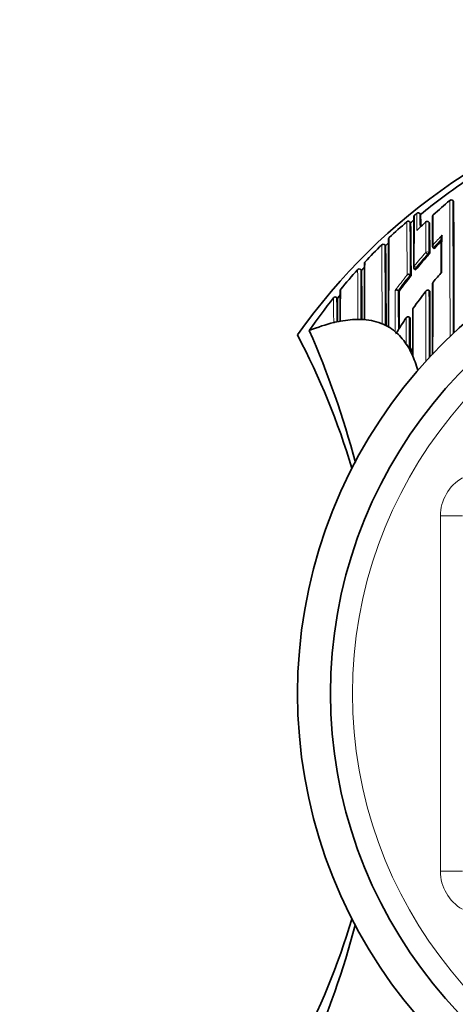
# Model space of a CAD drawing. Units: millimetres. Extents: x -159 to 1023, y 0 to 1164.
# Drawn here: x 394 to 414, y 894 to 939 of the extents above; entities that cross this region are included whole.
import ezdxf
from ezdxf import colors
from ezdxf.entities.mleader import LeaderData, LeaderLine
from ezdxf.math import Vec2, Vec3

# ---------------------------------------------------------------- set-up
doc = ezdxf.new("R2010")
doc.units = ezdxf.units.MM
doc.layers.add('DV4_Défaut', color=7, linetype='Continuous')
doc.layers.add('Défaut', color=7, linetype='Continuous')

# ---------------------------------------------------------------- blocks, each defined once
blk = doc.blocks.new('_DOT')
at = {"color": 0}
blk.add_line((0, 0), (-1, 0), dxfattribs=at)
at = {"color": 0, "const_width": 0.333}
blk.add_lwpolyline([(-0.1665, 0, 1), (0.1665, 0, 1)], format="xyb", close=True, dxfattribs=at)
blk = doc.blocks.new('SE3')
at = {"layer": 'DV4_Défaut', "color": 7, "linetype": 'Continuous', "lineweight": 35}
for p, q in [((413.803, 930.25), (413.771, 930.288)), ((413.771, 930.288), (413.771, 930.288)), ((412.03, 929.625), (412.03, 929.625)), ((412.13, 929.708), (412.13, 929.708)), ((412.271, 929.695), (412.271, 929.695)), ((412.303, 929.656), (412.271, 929.695)), ((411.851, 929.276), (411.817, 929.316)), ((412.71, 929.277), (412.676, 929.313)), ((410.712, 928.236), (410.676, 928.273)), ((412.917, 928.099), (412.881, 928.133)), ((412.881, 928.133), (412.881, 928.133)), ((409.618, 927.112), (409.575, 927.152)), ((409.618, 927.112), (409.618, 927.112)), ((411.87, 926.879), (411.831, 926.91)), ((411.831, 926.91), (411.831, 926.91)), ((412.031, 927.173), (412.069, 927.141)), ((408.525, 925.842), (408.475, 925.882)), ((411.328, 926.171), (411.288, 926.2)), ((411.288, 926.2), (411.288, 926.2)), ((412.686, 926.201), (412.685, 926.202)), ((412.724, 926.171), (412.686, 926.201)), ((408.524, 925.842), (408.524, 925.842)), ((411.83, 924.957), (411.79, 924.985)), ((408.407, 924.752), (408.607, 924.795)), ((408.607, 924.795), (408.663, 924.806)), ((409.507, 924.884), (409.707, 924.876)), ((410.608, 924.663), (410.553, 924.686)), ((410.607, 924.663), (410.807, 924.562)), ((410.861, 924.532), (410.807, 924.562)), ((407.236, 924.375), (407.238, 924.376)), ((411.207, 924.277), (411.209, 924.234)), ((411.707, 923.675), (411.653, 923.763)), ((411.833, 923.595), (411.791, 923.622))]:
    blk.add_line(p, q, dxfattribs=at)
at = {"layer": 'DV4_Défaut', "color": 7, "linetype": 'Continuous', "lineweight": 18}
for p, q in [((412.303, 929.656), (412.271, 929.695)), ((411.851, 929.276), (411.819, 929.314)), ((412.71, 929.276), (412.676, 929.313)), ((410.712, 928.235), (410.677, 928.271)), ((412.622, 927.848), (412.54, 927.921)), ((412.659, 927.814), (412.622, 927.848)), ((412.682, 927.928), (412.718, 927.895)), ((412.102, 927.243), (412.018, 927.313)), ((412.102, 927.243), (412.141, 927.212)), ((409.618, 927.112), (409.581, 927.146)), ((408.524, 925.842), (408.485, 925.873)), ((413.207, 899.78), (413.207, 915.946)), ((413.207, 915.946), (414.207, 915.946)), ((413.207, 899.78), (414.207, 899.78))]:
    blk.add_line(p, q, dxfattribs=at)
at = {"layer": 'DV4_Défaut', "color": 7, "linetype": 'Continuous', "lineweight": 35}
for centre, radius, start, end in [((429.207, 908.363), 27.5, 103.6179, 144.9026), ((429.21, 909.115), 26.604, 124.2252, 129.4576), ((429.207, 907.863), 22.5, 26.9183, 333.0817), ((429.038, 911.872), 24.015, 129.9121, 132.2818), ((413.699, 930.226), 0.0954, 40.7209, 136.0311), ((-472.731, 924.478), 886.553, 359.987101, 0.373003), ((787.023, 928.607), 375.029, 179.85623, 180.2077), ((412.083, 929.554), 0.0877, 138.3591, 154.9198), ((429.16, 909.176), 26.676, 129.6723, 129.9516), ((412.194, 929.631), 0.1, 39.4442, 129.6242), ((348.983, 928.482), 63.331, 0.56205, 1.06221), ((518.745, 928.931), 105.897, 179.65417, 180.39104), ((412.938, 929.571), 0.0888, 129.05, 180.241), ((429.132, 909.209), 26.633, 130.9491, 133.2597), ((411.748, 929.252), 0.101, 88.6416, 134.4583), ((411.737, 929.251), 0.103, 37.6982, 82.3709), ((429.136, 909.205), 26.488, 130.3282, 130.7357), ((82.911, 925.497), 328.962, 0.24071, 0.65826), ((429.077, 911.833), 24.069, 133.4149, 134.735), ((412.603, 929.245), 0.1, 43.1784, 133.412), ((76.438, 926.495), 336.284, 0.23851, 0.47395), ((429.207, 907.863), 21, 24.2095, 335.7905), ((410.934, 928.538), 0.0853, 129.0287, 182.2882), ((449.042, 927.731), 35.808, 178.5721, 181.1532), ((413.366, 928.632), 0.117, 138.6414, 184.047), ((429.214, 909.123), 26.751, 134.2849, 136.6019), ((410.613, 928.205), 0.103, 93.4685, 138.7521), ((410.597, 928.205), 0.105, 39.7269, 84.3886), ((429.174, 909.166), 26.543, 133.6627, 134.0738), ((11.221, 923.947), 399.513, 0.0914, 0.61507), ((-3049.035, 929.658), 3459.885, 359.915234, 359.981427), ((412.966, 928.214), 0.118, 139.9917, 223.2479), ((429.343, 912.952), 22.344, 136.1075, 137.3182), ((429.449, 912.855), 22.487, 138.3014, 140.3269), ((429.227, 909.113), 26.618, 137.0371, 137.4527), ((1355.128, 925.033), 945.382, 179.854092, 180.010207), ((409.829, 927.442), 0.0806, 131.146, 187.4121), ((412.094, 927.25), 0.1, 179.9706, 230.5661), ((429.236, 909.102), 26.782, 137.661, 140.1599), ((409.525, 927.076), 0.107, 98.729, 143.0976), ((409.502, 927.076), 0.106, 41.4358, 86.2253), ((78.032, 923.661), 331.604, 0.21048, 0.59618), ((429.54, 912.781), 22.605, 141.4171, 143.6775), ((411.761, 926.826), 0.109, 49.9813, 130.3525), ((429.732, 912.711), 21.827, 138.94, 140.5742), ((1778.936, 922.799), 1366.09, 179.844021, 179.979615), ((408.439, 925.799), 0.112, 104.8122, 147.6879), ((408.407, 925.801), 0.107, 42.8079, 87.9055), ((429.212, 909.126), 26.598, 140.6373, 141.0618), ((745.472, 924.908), 336.825, 179.77952, 180.01998), ((408.723, 926.205), 0.075, 133.2813, 193.4687), ((-789.763, 921.381), 1201.101, 0.147541, 0.228503), ((429.808, 912.65), 21.924, 141.9438, 144.4673), ((-1444.882, 921.925), 1857.612, 0.038182, 0.130944), ((429.157, 909.164), 26.681, 141.2663, 145.2431), ((72.777, 922.807), 335.76, 0.33774, 0.51782), ((411.734, 924.901), 0.1, 56.2037, 146.4199), ((817.422, 924.084), 405.477, 179.82209, 180.11926), ((409.24, 921.109), 3.737, 102.8742, 103.7552), ((409.53, 931.358), 6.473, 269.319, 269.8027), ((409.926, 927.498), 2.631, 265.2419, 266.4249), ((375.447, 907.863), 35.26, 16.9142, 27.5557), ((369.692, 907.866), 41.016, 14.8463, 23.7352), ((410.937, 924.125), 0.293, 21.8563, 42.571), ((412.089, 924.052), 0.523, 213.4347, 235.2956), ((408.666, 921.799), 3.574, 24.9067, 31.676), ((408.801, 921.73), 3.56, 27.9274, 31.6004), ((450.474, 941.173), 42.505, 204.8599, 205.0367), ((375.447, 907.863), 35.26, 332.4443, 343.0858), ((369.692, 907.86), 41.016, 336.2648, 345.1239)]:
    blk.add_arc(centre, radius, start, end, dxfattribs=at)
at = {"layer": 'DV4_Défaut', "color": 7, "linetype": 'Continuous', "lineweight": 18}
for centre, radius, start, end in [((-1130.272, 924.205), 1543.914, 359.996187, 0.225913), ((-899.89, 924.534), 1313.673, 359.987272, 0.250988), ((637.203, 927.262), 225.186, 179.39866, 179.98685), ((308.219, 928.55), 103.918, 0.21014, 0.63853), ((316.619, 928.514), 95.66, 0.33496, 0.70743), ((1062.713, 926.272), 649.84, 179.703131, 179.822158), ((-582.484, 922.795), 994.183, 0.237115, 0.376291), ((-227.01, 924.768), 638.845, 0.192102, 0.407738), ((-273.569, 925.754), 686.113, 0.180902, 0.297517), ((-93.998, 926.517), 506.681, 0.15951, 0.31612), ((1215.736, 922.773), 804.876, 179.584899, 179.874777), ((429.342, 912.948), 22.505, 135.5426, 137.023), ((901.941, 926.655), 488.667, 179.75912, 179.95401), ((-276.26, 923.016), 686.816, 0.139327, 0.438584), ((-150.596, 924.164), 561.288, 0.04558, 0.41932), ((429.344, 912.951), 22.395, 135.9692, 137.3187), ((429.207, 907.863), 20, 23.5782, 336.4218), ((429.446, 912.853), 22.647, 138.2907, 140.3173), ((429.449, 912.856), 22.537, 138.3013, 140.3279), ((1072.582, 922.456), 662.824, 179.563768, 179.791144), ((-230.601, 922.217), 640.06, 0.238796, 0.440667), ((-90.597, 923.729), 500.19, 0.1321, 0.39134), ((429.547, 912.771), 22.776, 141.6294, 143.8856), ((429.54, 912.782), 22.654, 141.4176, 143.678), ((7.285, 923.4), 401.208, 0.1957, 0.35325), ((913.757, 922.386), 505.1, 179.56062, 179.72552), ((-1168.97, 920.384), 1580.128, 0.142835, 0.210708), ((-10.475, 924.359), 421.767, 0.00702, 0.25012), ((-1736.604, 921.938), 2149.153, 0.027637, 0.1127), ((-2398.54, 921.933), 2811.229, 0.02416, 0.086993), ((-515.891, 923.183), 927.682, 0.027116, 0.111309), ((1382.814, 922.7), 970.852, 179.841142, 179.971391), ((415.207, 915.946), 2, 120, 180), ((415.207, 899.78), 2, 180, 240)]:
    blk.add_arc(centre, radius, start, end, dxfattribs=at)
at = {"layer": 'DV4_Défaut', "color": 7, "linetype": 'Continuous', "lineweight": 35}
for centre, major_axis, ratio, start_param, end_param in [((412.094, 929.548), (0.1, 0.0002), 0.998835, 2.265456, 3.143982), ((412.603, 929.245), (0.0687, -0.0726), 0.00059, 3.141593, 3.215628), ((412.094, 927.25), (0.1, -0.0001), 0.986804, 3.141593, 3.166241), ((314.188, 766.009), (96.688, 158.513), 0.110918, 0.110354, 0.147625), ((314.188, 766.009), (96.688, 158.513), 0.110918, 0.065929, 0.099067), ((314.188, 766.009), (96.688, 158.513), 0.110918, 0.014679, 0.057426), ((314.188, 766.009), (-96.688, -158.513), 0.110918, 3.125075, 3.145451), ((314.188, 766.009), (96.688, 158.513), 0.110918, -0.055915, -0.019945), ((314.188, 766.009), (96.688, 158.513), 0.110918, -0.103523, -0.073638)]:
    blk.add_ellipse(centre, major_axis=major_axis, ratio=ratio, start_param=start_param, end_param=end_param, dxfattribs=at)
at = {"layer": 'DV4_Défaut', "color": 7, "linetype": 'Continuous', "lineweight": 18}
for centre, major_axis, ratio, start_param, end_param in [((412.194, 929.631), (0.1, 0.0027), 0.998949, 0.661474, 2.235982), ((412.603, 929.245), (0.1, 0.0011), 0.994935, 0.73981, 2.314686), ((412.603, 929.245), (-0.0729, -0.0684), 0.073661, 3.073589, 3.141593), ((412.614, 927.855), (0.1, 0.0006), 0.988389, 0.82636, 2.401478), ((412.614, 927.855), (0.0669, 0.0744), 0.102629, 4.712652, 6.170602), ((412.094, 927.25), (0.1, -0.0001), 0.986804, 2.442964, 3.141593), ((412.094, 927.25), (0.0635, 0.0772), 0.10427, 3.14116, 4.711748)]:
    blk.add_ellipse(centre, major_axis=major_axis, ratio=ratio, start_param=start_param, end_param=end_param, dxfattribs=at)
at = {"layer": 'DV4_Défaut', "color": 7, "linetype": 'Continuous', "lineweight": 35}
for points, knots in [([(412.718, 927.895), (412.718, 927.893), (412.717, 927.89), (412.715, 927.885), (412.712, 927.881), (412.708, 927.875), (412.704, 927.869), (412.699, 927.863), (412.693, 927.855), (412.687, 927.847), (412.681, 927.839), (412.673, 927.831), (412.666, 927.823), (412.664, 927.82), (412.661, 927.817), (412.659, 927.814)], [0, 0, 0, 0, 0.231476, 0.231476, 0.231476, 0.462952, 0.462952, 0.462952, 0.694428, 0.694428, 0.694428, 0.925902, 0.925902, 0.925902, 1, 1, 1, 1]), ([(412.141, 927.212), (412.134, 927.203), (412.126, 927.194), (412.119, 927.187), (412.112, 927.179), (412.105, 927.171), (412.099, 927.165), (412.093, 927.159), (412.087, 927.153), (412.083, 927.149), (412.078, 927.145), (412.075, 927.143), (412.072, 927.142), (412.071, 927.141), (412.07, 927.141), (412.069, 927.141)], [0, 0, 0, 0, 0.214788, 0.214788, 0.214788, 0.429577, 0.429577, 0.429577, 0.644365, 0.644365, 0.644365, 0.859153, 0.859153, 0.859153, 1, 1, 1, 1]), ([(412.872, 926.572), (412.871, 926.572), (412.871, 926.572), (412.871, 926.572), (412.864, 926.565), (412.859, 926.558), (412.855, 926.55), (412.851, 926.541), (412.848, 926.53), (412.848, 926.518)], [0, 0, 0, 0, 0.022301, 0.022301, 0.022301, 0.46373, 0.46373, 0.46373, 1, 1, 1, 1]), ([(411.147, 926.195), (411.148, 926.196), (411.148, 926.196), (411.148, 926.196), (411.155, 926.203), (411.162, 926.208), (411.17, 926.212), (411.18, 926.218), (411.192, 926.221), (411.206, 926.223), (411.216, 926.224), (411.227, 926.223), (411.238, 926.221), (411.246, 926.22), (411.255, 926.217), (411.263, 926.214), (411.272, 926.21), (411.28, 926.206), (411.288, 926.2)], [0, 0, 0, 0, 0.011029, 0.011029, 0.011029, 0.228165, 0.228165, 0.228165, 0.493801, 0.493801, 0.493801, 0.697297, 0.697297, 0.697297, 0.848138, 0.848138, 0.848138, 1, 1, 1, 1]), ([(412.685, 926.202), (412.679, 926.207), (412.671, 926.211), (412.664, 926.214), (412.656, 926.217), (412.649, 926.218), (412.642, 926.219), (412.631, 926.22), (412.62, 926.219), (412.611, 926.216), (412.596, 926.212), (412.584, 926.205), (412.573, 926.196), (412.562, 926.188), (412.553, 926.178), (412.546, 926.166), (412.545, 926.166), (412.545, 926.165), (412.545, 926.165)], [0, 0, 0, 0, 0.127338, 0.127338, 0.127338, 0.253382, 0.253382, 0.253382, 0.440787, 0.440787, 0.440787, 0.720324, 0.720324, 0.720324, 0.989935, 0.989935, 0.989935, 1, 1, 1, 1]), ([(411.947, 925.343), (411.947, 925.352), (411.949, 925.361), (411.952, 925.369), (411.955, 925.377), (411.96, 925.384), (411.966, 925.391), (411.966, 925.391), (411.966, 925.391), (411.966, 925.392)], [0, 0, 0, 0, 0.489149, 0.489149, 0.489149, 0.974991, 0.974991, 0.974991, 1, 1, 1, 1]), ([(411.833, 923.595), (411.833, 923.595), (411.833, 923.595), (411.833, 923.595), (411.833, 923.652), (411.833, 923.709), (411.833, 923.824), (411.833, 923.885), (411.833, 923.997), (411.832, 924.054), (411.832, 924.139), (411.832, 924.168), (411.832, 924.226), (411.832, 924.256), (411.832, 924.395), (411.832, 924.508), (411.831, 924.651), (411.831, 924.677), (411.831, 924.733), (411.831, 924.76), (411.831, 924.844), (411.831, 924.9), (411.83, 924.957)], [0, 0, 0, 0, 0.000211, 0.000211, 0.000211, 0.125184, 0.125184, 0.250158, 0.250158, 0.375132, 0.375132, 0.437618, 0.437618, 0.500105, 0.500105, 0.750053, 0.750053, 0.812539, 0.812539, 0.875026, 0.875026, 1, 1, 1, 1]), ([(411.963, 923.185), (411.959, 923.193), (411.956, 923.2), (411.953, 923.208), (411.949, 923.22), (411.946, 923.231), (411.946, 923.241)], [0, 0, 0, 0, 0.372308, 0.372308, 0.372308, 1, 1, 1, 1])]:
    blk.add_open_spline(points, degree=3, knots=knots, dxfattribs=at)
at = {"layer": 'DV4_Défaut', "color": 7, "linetype": 'Continuous', "lineweight": 18}
for points, knots in [([(412.872, 926.572), (412.872, 926.502), (412.871, 926.431), (412.871, 926.36), (412.871, 926.285), (412.871, 926.209), (412.871, 926.133), (412.871, 926.057), (412.871, 925.981), (412.871, 925.904), (412.87, 925.827), (412.87, 925.75), (412.87, 925.672), (412.87, 925.633), (412.87, 925.594), (412.87, 925.555), (412.87, 925.477), (412.87, 925.398), (412.87, 925.32), (412.87, 925.28), (412.87, 925.241), (412.869, 925.201), (412.869, 925.122), (412.869, 925.042), (412.869, 924.962), (412.869, 924.882), (412.869, 924.802), (412.869, 924.721), (412.869, 924.681), (412.869, 924.641), (412.869, 924.6), (412.869, 924.52), (412.869, 924.439), (412.869, 924.357), (412.869, 924.317), (412.869, 924.276), (412.869, 924.235), (412.868, 924.154), (412.868, 924.072), (412.868, 923.99), (412.868, 923.925), (412.868, 923.859), (412.868, 923.794), (412.868, 923.728), (412.868, 923.663), (412.868, 923.597), (412.868, 923.576), (412.868, 923.556), (412.868, 923.535), (412.868, 923.494), (412.868, 923.452), (412.868, 923.411), (412.868, 923.375), (412.868, 923.339), (412.868, 923.304)], [0, 0, 0, 0, 0.069456, 0.069456, 0.069456, 0.14231, 0.14231, 0.14231, 0.215164, 0.215164, 0.215164, 0.288016, 0.288016, 0.288016, 0.324442, 0.324442, 0.324442, 0.397293, 0.397293, 0.397293, 0.433719, 0.433719, 0.433719, 0.506569, 0.506569, 0.506569, 0.579419, 0.579419, 0.579419, 0.615843, 0.615843, 0.615843, 0.688692, 0.688692, 0.688692, 0.725116, 0.725116, 0.725116, 0.797965, 0.797965, 0.797965, 0.85597, 0.85597, 0.85597, 0.913975, 0.913975, 0.913975, 0.932187, 0.932187, 0.932187, 0.96861, 0.96861, 0.96861, 1, 1, 1, 1]), ([(408.352, 924.739), (408.352, 924.739), (408.352, 924.739), (408.352, 924.739), (408.351, 924.744), (408.351, 924.75), (408.351, 924.755), (408.351, 924.833), (408.351, 924.909), (408.35, 924.983), (408.35, 925.02), (408.35, 925.056), (408.349, 925.092), (408.349, 925.146), (408.349, 925.198), (408.348, 925.249), (408.348, 925.301), (408.348, 925.351), (408.347, 925.399), (408.347, 925.416), (408.347, 925.432), (408.347, 925.448), (408.347, 925.48), (408.347, 925.511), (408.346, 925.542), (408.346, 925.604), (408.346, 925.664), (408.345, 925.721), (408.345, 925.75), (408.345, 925.778), (408.345, 925.806), (408.344, 925.824), (408.344, 925.842), (408.344, 925.859)], [0, 0, 0, 0, 0.000009, 0.000009, 0.000009, 0.012332, 0.012332, 0.012332, 0.189548, 0.189548, 0.189548, 0.278155, 0.278155, 0.278155, 0.41107, 0.41107, 0.41107, 0.543995, 0.543995, 0.543995, 0.5883, 0.5883, 0.5883, 0.67691, 0.67691, 0.67691, 0.854136, 0.854136, 0.854136, 0.942748, 0.942748, 0.942748, 1, 1, 1, 1]), ([(411.653, 923.763), (411.653, 923.782), (411.653, 923.801), (411.653, 923.819), (411.652, 923.861), (411.652, 923.903), (411.652, 923.945), (411.652, 924.028), (411.652, 924.111), (411.652, 924.194), (411.652, 924.215), (411.652, 924.235), (411.652, 924.256), (411.652, 924.297), (411.652, 924.339), (411.651, 924.38), (411.651, 924.421), (411.651, 924.462), (411.651, 924.503), (411.651, 924.544), (411.651, 924.585), (411.651, 924.626), (411.651, 924.707), (411.651, 924.789), (411.65, 924.869), (411.65, 924.899), (411.65, 924.928), (411.65, 924.957)], [0, 0, 0, 0, 0.046151, 0.046151, 0.046151, 0.149571, 0.149571, 0.149571, 0.356413, 0.356413, 0.356413, 0.408124, 0.408124, 0.408124, 0.511546, 0.511546, 0.511546, 0.61497, 0.61497, 0.61497, 0.718393, 0.718393, 0.718393, 0.925243, 0.925243, 0.925243, 1, 1, 1, 1])]:
    blk.add_open_spline(points, degree=3, knots=knots, dxfattribs=at)
at = {"layer": 'DV4_Défaut', "color": 7, "linetype": 'Continuous', "lineweight": 35}
blk.add_open_spline([(411.65, 924.957), (411.499, 924.733), (411.351, 924.506), (411.207, 924.277)], degree=3, dxfattribs=at)

msp = doc.modelspace()

# ---------------------------------------------------------------- block references
at = {"layer": 'Défaut'}
msp.add_blockref('SE3', (0, 0), dxfattribs=at)

# ---------------------------------------------------------------- leaders
at = {"layer": 'Défaut', "color": 7, "linetype": 'Continuous', "lineweight": 18}
ml = msp.add_multileader_mtext('Standard', dxfattribs=at)
ml.set_content('{\\pxsm0.9;\\fSolid Edge ISO|b1||i0||c0|p34;\\W1.;03/11/2016\\P}', color=256)
ml.set_leader_properties()
ml.set_arrow_properties(name='DOT')
ml.build(insert=Vec2(0, 0))
ml.multileader.update_dxf_attribs({"leader_type": 0, "dogleg_length": 0, "arrow_head_size": 12})
ctx = ml.context
ctx.base_point, ctx.char_height, ctx.arrow_head_size, ctx.landing_gap_size = Vec3(656.602, 1156.973), 12, 12, 4.2
notes = []
notes.append((ctx, [(0, (0, 0, 0), (0, 0), (1, 0), 1, [])]))
ctx.mtext.insert = Vec3(658.602, 1163.093)
for ctx, leaders in notes:
    for number, flags, end, landing, length, lines in leaders:
        leader = LeaderData()
        leader.index, (leader.has_last_leader_line, leader.has_dogleg_vector, leader.attachment_direction) = number, flags
        leader.last_leader_point, leader.dogleg_vector, leader.dogleg_length = Vec3(end), Vec3(landing), length
        for number, points, colour, breaks in lines:
            line = LeaderLine()
            line.index, line.vertices, line.color, line.breaks = number, Vec3.list(points), colors.encode_raw_color(colour), breaks
            leader.lines.append(line)
        ctx.leaders.append(leader)

doc.saveas('drawing.dxf')
